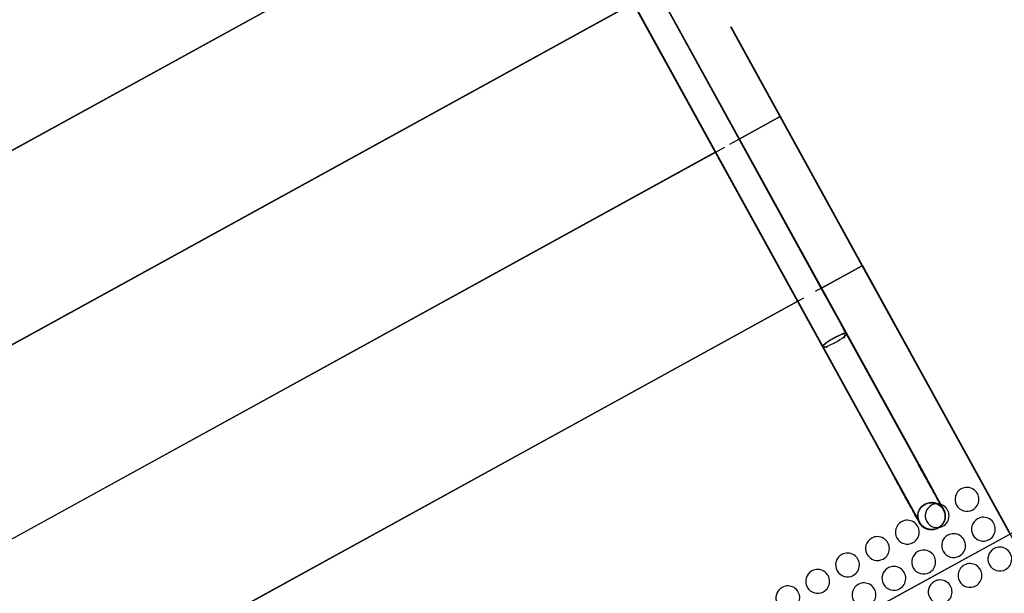
# Model space of a CAD drawing. Extents: x -186890 to 114097, y -209850 to 101709.
# Drawn here: x 5763 to 7208, y -142484 to -141641 of the extents above; entities that cross this region are included whole.
import ezdxf

# ---------------------------------------------------------------- set-up
doc = ezdxf.new("R2010")
doc.units = 0
for name, color, linetype in [('X-3040-S$0$A-DETL-11', 11, 'CONTINUOUS'), ('X-3040-S$0$A-DETL-8', 11, 'CONTINUOUS'), ('X-3040-S$0$A-FLOR-1', 11, 'CONTINUOUS'), ('X-3040-S$0$A-FLOR-OTLN-2', 11, 'CONTINUOUS'), ('X-3040-S$0$A-FLOR-STRS', 11, 'CONTINUOUS'), ('X-3040-S$0$A-GENM-1', 11, 'CONTINUOUS'), ('X-3040-S$0$A-GENM-5', 11, 'CONTINUOUS'), ('X-3040-S$0$S-STRS-1', 11, 'CONTINUOUS'), ('X-XREF', 7, 'CONTINUOUS')]:
    doc.layers.add(name, color=color, linetype=linetype)

# ---------------------------------------------------------------- blocks, each defined once
blk = doc.blocks.new('X-3040-S')
at = {"layer": 'X-3040-S$0$A-DETL-11'}
blk.add_line((-47883.3, -172722), (52620.2, -117407.6), dxfattribs=at)
at = {"layer": 'X-3040-S$0$A-DETL-8'}
blk.add_line((-47882.9, -172721.4), (52620.6, -117407), dxfattribs=at)
at = {"layer": 'X-3040-S$0$A-FLOR-1'}
for p, q in [((6999.2, -142002.5), (6930.2, -142040.5)), ((7505.3, -142921.9), (6999.2, -142002.5)), ((6913, -142050), (5771.3, -142678.2))]:
    blk.add_line(p, q, dxfattribs=at)
at = {"layer": 'X-3040-S$0$A-FLOR-OTLN-2'}
for p, q in [((6999, -142002.7), (7214.3, -142393.9)), ((6999.5, -142002.1), (7214.7, -142393.4))]:
    blk.add_line(p, q, dxfattribs=at)
at = {"layer": 'X-3040-S$0$A-FLOR-STRS'}
for p, q in [((5416.3, -142017.6), (6544.8, -141396.6)), ((5416.8, -142017.1), (6545.2, -141396)), ((5538.5, -142235.4), (6664.6, -141615.7)), ((5538.1, -142236), (6664.1, -141616.2)), ((6999.2, -142002.5), (6806.4, -141652.1)), ((6999.7, -142002), (6806.8, -141651.5)), ((6817.6, -141817.1), (6878.7, -141783.5)), ((6818.1, -141816.5), (6879.1, -141782.9)), ((5658.8, -142454.9), (6784.4, -141835.4)), ((5659.3, -142454.3), (6784.9, -141834.8)), ((6938.4, -142036), (6999.2, -142002.5)), ((6938.9, -142035.4), (6999.7, -142002)), ((5779.6, -142673.8), (6904.7, -142054.5)), ((5780.1, -142673.2), (6905.2, -142054))]:
    blk.add_line(p, q, dxfattribs=at)
at = {"layer": 'X-3040-S$0$A-GENM-1'}
for p, q in [((6941.1, -142039.3), (6126.1, -140558.5)), ((6091.1, -140577.8), (6904, -142054.9)), ((6976, -142102.6), (6941.1, -142039.3)), ((6904, -142054.9), (6940.9, -142121.9)), ((7118.2, -142361), (6971.4, -142094.3)), ((7082, -142295.4), (6976, -142102.6)), ((6936.4, -142113.6), (7073.9, -142363.6)), ((6940.9, -142121.9), (7047, -142314.6)), ((7082.4, -142296.1), (7082, -142295.4)), ((7083.9, -142298.7), (7082.4, -142296.1)), ((7085.3, -142301.3), (7083.9, -142298.7)), ((7086.8, -142303.9), (7085.3, -142301.3)), ((7088.2, -142306.5), (7086.8, -142303.9)), ((7089.6, -142309.1), (7088.2, -142306.5)), ((7091, -142311.7), (7089.6, -142309.1)), ((7047, -142314.6), (7048.4, -142317.3)), ((7048.4, -142317.3), (7049.9, -142319.9)), ((7049.9, -142319.9), (7051.3, -142322.5)), ((7051.3, -142322.5), (7052.8, -142325.1)), ((7092.4, -142314.2), (7091, -142311.7)), ((7093.8, -142316.7), (7092.4, -142314.2)), ((7095.1, -142319.2), (7093.8, -142316.7)), ((7096.5, -142321.6), (7095.1, -142319.2)), ((7097.8, -142324), (7096.5, -142321.6)), ((7099.1, -142326.3), (7097.8, -142324)), ((7052.8, -142325.1), (7054.2, -142327.7)), ((7054.2, -142327.7), (7055.6, -142330.3)), ((7055.6, -142330.3), (7057, -142332.8)), ((7057, -142332.8), (7058.4, -142335.3)), ((7058.4, -142335.3), (7059.7, -142337.8)), ((7059.7, -142337.8), (7061.1, -142340.2)), ((7100.3, -142328.6), (7099.1, -142326.3)), ((7101.6, -142330.9), (7100.3, -142328.6)), ((7102.8, -142333), (7101.6, -142330.9)), ((7103.9, -142335.2), (7102.8, -142333)), ((7105.1, -142337.2), (7103.9, -142335.2)), ((7106.2, -142339.2), (7105.1, -142337.2)), ((7061.1, -142340.2), (7062.4, -142342.6)), ((7062.4, -142342.6), (7063.7, -142345)), ((7063.7, -142345), (7065, -142347.3)), ((7065, -142347.3), (7066.2, -142349.5)), ((7066.2, -142349.5), (7067.4, -142351.7)), ((7067.4, -142351.7), (7068.6, -142353.9)), ((7107.2, -142341.1), (7106.2, -142339.2)), ((7108.2, -142343), (7107.2, -142341.1)), ((7109.2, -142344.8), (7108.2, -142343)), ((7110.2, -142346.4), (7109.2, -142344.8)), ((7111, -142348.1), (7110.2, -142346.4)), ((7111.9, -142349.6), (7111, -142348.1)), ((7112.7, -142351), (7111.9, -142349.6)), ((7113.4, -142352.4), (7112.7, -142351)), ((7114.1, -142353.6), (7113.4, -142352.4)), ((7068.6, -142353.9), (7069.7, -142356)), ((7069.7, -142356), (7070.8, -142358)), ((7070.8, -142358), (7071.9, -142359.9)), ((7071.9, -142359.9), (7072.9, -142361.8)), ((7072.9, -142361.8), (7073.9, -142363.6)), ((7073.9, -142363.6), (7074.9, -142365.3)), ((7074.9, -142365.3), (7075.8, -142366.9)), ((7075.8, -142366.9), (7076.6, -142368.5)), ((7114.8, -142354.8), (7114.1, -142353.6)), ((7115.3, -142355.9), (7114.8, -142354.8)), ((7115.9, -142356.8), (7115.3, -142355.9)), ((7116.4, -142357.7), (7115.9, -142356.8)), ((7116.8, -142358.5), (7116.4, -142357.7)), ((7117.2, -142359.2), (7116.8, -142358.5)), ((7117.5, -142359.8), (7117.2, -142359.2)), ((7117.7, -142360.2), (7117.5, -142359.8)), ((7117.9, -142360.6), (7117.7, -142360.2)), ((7118.1, -142360.9), (7117.9, -142360.6)), ((7118.2, -142361), (7118.1, -142360.9)), ((7118.2, -142361.1), (7118.2, -142361)), ((7118.2, -142361), (7118.2, -142361.1)), ((7118.2, -142361.1), (7118.6, -142361.8)), ((7118.6, -142361.8), (7118.9, -142362.5)), ((7118.9, -142362.5), (7119.2, -142363.2)), ((7119.2, -142363.2), (7119.5, -142364)), ((7119.5, -142364), (7119.8, -142364.7)), ((7119.8, -142364.7), (7120, -142365.5)), ((7120, -142365.5), (7120.2, -142366.3)), ((7120.2, -142366.3), (7120.3, -142367.1)), ((7120.3, -142367.1), (7120.5, -142367.9)), ((7076.6, -142368.5), (7077.4, -142369.9)), ((7077.4, -142369.9), (7078.2, -142371.3)), ((7078.2, -142371.3), (7078.9, -142372.6)), ((7078.9, -142372.6), (7079.5, -142373.8)), ((7079.5, -142373.8), (7080.1, -142374.9)), ((7080.1, -142374.9), (7080.7, -142375.9)), ((7080.7, -142375.9), (7081.2, -142376.8)), ((7081.2, -142376.8), (7081.6, -142377.6)), ((7081.6, -142377.6), (7082, -142378.3)), ((7082, -142378.3), (7082.4, -142378.9)), ((7082.4, -142378.9), (7082.6, -142379.4)), ((7082.6, -142379.4), (7082.8, -142379.8)), ((7082.8, -142379.8), (7083, -142380.1)), ((7083, -142380.1), (7083.1, -142380.3)), ((7083.1, -142380.3), (7083.2, -142380.3)), ((7083.2, -142380.3), (7083.1, -142380.3)), ((7083.3, -142380.5), (7083.2, -142380.3)), ((7083.7, -142381.2), (7083.3, -142380.5)), ((7084.1, -142381.9), (7083.7, -142381.2)), ((7084.6, -142382.6), (7084.1, -142381.9)), ((7117.4, -142381.6), (7117, -142382.3)), ((7117.9, -142380.9), (7117.4, -142381.6)), ((7118.3, -142380.2), (7117.9, -142380.9)), ((7118.6, -142379.5), (7118.3, -142380.2)), ((7119, -142378.8), (7118.6, -142379.5)), ((7119.3, -142378.1), (7119, -142378.8)), ((7119.6, -142377.3), (7119.3, -142378.1)), ((7119.8, -142376.6), (7119.6, -142377.3)), ((7120, -142375.8), (7119.8, -142376.6)), ((7120.2, -142375), (7120, -142375.8)), ((7120.4, -142374.2), (7120.2, -142375)), ((7120.5, -142373.4), (7120.4, -142374.2)), ((7120.5, -142367.9), (7120.6, -142368.6)), ((7120.6, -142372.6), (7120.5, -142373.4)), ((7120.6, -142368.6), (7120.6, -142369.4)), ((7120.6, -142369.4), (7120.7, -142370.2)), ((7120.7, -142371), (7120.6, -142371.8)), ((7120.6, -142371.8), (7120.6, -142372.6)), ((7120.7, -142370.2), (7120.7, -142371)), ((7085.1, -142383.2), (7084.6, -142382.6)), ((7085.6, -142383.8), (7085.1, -142383.2)), ((7086.1, -142384.4), (7085.6, -142383.8)), ((7086.7, -142385), (7086.1, -142384.4)), ((7087.2, -142385.5), (7086.7, -142385)), ((7087.8, -142386), (7087.2, -142385.5)), ((7088.5, -142386.5), (7087.8, -142386)), ((7089.1, -142387), (7088.5, -142386.5)), ((7089.8, -142387.5), (7089.1, -142387)), ((7090.4, -142387.9), (7089.8, -142387.5)), ((7091.1, -142388.3), (7090.4, -142387.9)), ((7091.9, -142388.7), (7091.1, -142388.3)), ((7092.6, -142389), (7091.9, -142388.7)), ((7093.3, -142389.3), (7092.6, -142389)), ((7094.1, -142389.6), (7093.3, -142389.3)), ((7094.8, -142389.8), (7094.1, -142389.6)), ((7095.6, -142390), (7094.8, -142389.8)), ((7096.4, -142390.2), (7095.6, -142390)), ((7097.2, -142390.4), (7096.4, -142390.2)), ((7098, -142390.5), (7097.2, -142390.4)), ((7098.7, -142390.6), (7098, -142390.5)), ((7099.5, -142390.7), (7098.7, -142390.6)), ((7100.3, -142390.7), (7099.5, -142390.7)), ((7101.1, -142390.7), (7100.3, -142390.7)), ((7101.9, -142390.7), (7101.1, -142390.7)), ((7102.7, -142390.6), (7101.9, -142390.7)), ((7103.5, -142390.5), (7102.7, -142390.6)), ((7104.3, -142390.4), (7103.5, -142390.5)), ((7105.1, -142390.2), (7104.3, -142390.4)), ((7105.9, -142390), (7105.1, -142390.2)), ((7106.6, -142389.8), (7105.9, -142390)), ((7107.4, -142389.5), (7106.6, -142389.8)), ((7108.2, -142389.3), (7107.4, -142389.5)), ((7108.9, -142388.9), (7108.2, -142389.3)), ((7109.6, -142388.6), (7108.9, -142388.9)), ((7110.3, -142388.2), (7109.6, -142388.6)), ((7110.5, -142388.1), (7110.3, -142388.2)), ((7111.2, -142387.7), (7110.5, -142388.1)), ((7111.9, -142387.3), (7111.2, -142387.7)), ((7112.5, -142386.8), (7111.9, -142387.3)), ((7113.2, -142386.3), (7112.5, -142386.8)), ((7113.8, -142385.8), (7113.2, -142386.3)), ((7114.4, -142385.3), (7113.8, -142385.8)), ((7114.9, -142384.7), (7114.4, -142385.3)), ((7115.5, -142384.1), (7114.9, -142384.7)), ((7116, -142383.5), (7115.5, -142384.1)), ((7116.5, -142382.9), (7116, -142383.5)), ((7117, -142382.3), (7116.5, -142382.9))]:
    blk.add_line(p, q, dxfattribs=at)
for start_param, end_param in [(6.021386, 6.544985), (5.497787, 5.759587), (2.879793, 3.403392), (3.665191, 3.926991)]:
    blk.add_ellipse((6953.9, -142104), major_axis=(17.5, 9.6), ratio=0.939693, start_param=start_param, end_param=end_param, dxfattribs=at)
for points in [[(6975, -142102.2), (6974.4, -142102.2), (6973, -142102.4), (6969.9, -142103.4), (6966, -142105), (6961.6, -142107.1), (6958.5, -142108.7), (6956.9, -142109.5)], [(6975.8, -142103.7), (6976, -142103.2), (6976.2, -142102.5), (6975.5, -142102.3), (6975, -142102.2)], [(6941.1, -142120.9), (6940.9, -142121.3), (6940.7, -142122), (6941.4, -142122.3), (6941.9, -142122.3)], [(6941.9, -142122.3), (6942.4, -142122.3), (6943.9, -142122.1), (6947, -142121.1), (6950.9, -142119.5), (6955.3, -142117.5), (6958.4, -142115.8), (6959.9, -142115)], [(7091, -142353.2), (7093.1, -142352), (7097.6, -142350.5), (7104.7, -142350.7), (7109.1, -142352.4), (7111.1, -142353.6)], [(7110.2, -142388), (7108.2, -142389.2), (7103.7, -142390.7), (7096.6, -142390.6), (7090, -142388), (7084.7, -142383.4), (7081.4, -142377.3), (7080.3, -142370.3), (7081.6, -142363.4), (7084.1, -142359.3), (7085.6, -142357.6)], [(7085.6, -142357.6), (7087.1, -142355.8), (7089, -142354.3), (7091, -142353.2)], [(7111.1, -142353.6), (7113, -142354.8), (7116.6, -142357.9), (7119.9, -142364), (7121, -142370.9), (7119.7, -142377.9), (7116, -142383.9), (7112.3, -142386.9), (7110.2, -142388)]]:
    blk.add_open_spline(points, degree=3, dxfattribs=at)
for points in [[(6959.9, -142115), (6963, -142113.3), (6969, -142109.7), (6974.1, -142105.7), (6975.5, -142104.1), (6975.8, -142103.7)], [(6956.9, -142109.5), (6953.9, -142111.2), (6947.9, -142114.8), (6942.8, -142118.8), (6941.4, -142120.4), (6941.1, -142120.9)]]:
    blk.add_open_spline(points, degree=3, knots=[0, 0, 0, 0, 0.1666667, 0.3333333, 0.4166667, 0.4166667, 0.4166667, 0.4166667], dxfattribs=at)
at = {"layer": 'X-3040-S$0$A-GENM-5'}
for p, q in [((6976, -142102.6), (6126.1, -140558.5)), ((6976.4, -142102.1), (6126.6, -140557.9)), ((6091.1, -140577.8), (6940.9, -142121.9)), ((6091.5, -140577.2), (6941.4, -142121.3)), ((7082, -142295.4), (6976, -142102.6)), ((7082.5, -142294.8), (6976.4, -142102.1)), ((6941.4, -142121.3), (7047.5, -142314.1)), ((6940.9, -142121.9), (7047, -142314.6)), ((7082.5, -142294.8), (7118.6, -142360.5)), ((7082.9, -142295.5), (7082.5, -142294.8)), ((7082, -142295.4), (7118.2, -142361)), ((7082.4, -142296.1), (7082, -142295.4)), ((7083.9, -142298.7), (7082.4, -142296.1)), ((7084.3, -142298.1), (7082.9, -142295.5)), ((7085.3, -142301.3), (7083.9, -142298.7)), ((7085.8, -142300.7), (7084.3, -142298.1)), ((7086.8, -142303.9), (7085.3, -142301.3)), ((7087.2, -142303.4), (7085.8, -142300.7)), ((7088.2, -142306.5), (7086.8, -142303.9)), ((7088.6, -142306), (7087.2, -142303.4)), ((7089.6, -142309.1), (7088.2, -142306.5)), ((7090.1, -142308.5), (7088.6, -142306)), ((7091, -142311.7), (7089.6, -142309.1)), ((7091.5, -142311.1), (7090.1, -142308.5)), ((7048.4, -142317.3), (7047, -142314.6)), ((7047, -142314.6), (7083.1, -142380.3)), ((7048.9, -142316.7), (7047.5, -142314.1)), ((7047.5, -142314.1), (7083.6, -142379.7)), ((7049.9, -142319.9), (7048.4, -142317.3)), ((7050.3, -142319.3), (7048.9, -142316.7)), ((7051.3, -142322.5), (7049.9, -142319.9)), ((7051.8, -142321.9), (7050.3, -142319.3)), ((7052.8, -142325.1), (7051.3, -142322.5)), ((7053.2, -142324.5), (7051.8, -142321.9)), ((7092.4, -142314.2), (7091, -142311.7)), ((7092.9, -142313.6), (7091.5, -142311.1)), ((7093.8, -142316.7), (7092.4, -142314.2)), ((7094.2, -142316.1), (7092.9, -142313.6)), ((7095.1, -142319.2), (7093.8, -142316.7)), ((7095.6, -142318.6), (7094.2, -142316.1)), ((7096.5, -142321.6), (7095.1, -142319.2)), ((7096.9, -142321), (7095.6, -142318.6)), ((7097.8, -142324), (7096.5, -142321.6)), ((7098.2, -142323.4), (7096.9, -142321)), ((7099.1, -142326.3), (7097.8, -142324)), ((7099.5, -142325.8), (7098.2, -142323.4)), ((7054.2, -142327.7), (7052.8, -142325.1)), ((7054.6, -142327.1), (7053.2, -142324.5)), ((7055.6, -142330.3), (7054.2, -142327.7)), ((7056, -142329.7), (7054.6, -142327.1)), ((7057, -142332.8), (7055.6, -142330.3)), ((7057.4, -142332.2), (7056, -142329.7)), ((7058.4, -142335.3), (7057, -142332.8)), ((7058.8, -142334.7), (7057.4, -142332.2)), ((7059.7, -142337.8), (7058.4, -142335.3)), ((7060.2, -142337.2), (7058.8, -142334.7)), ((7061.1, -142340.2), (7059.7, -142337.8)), ((7061.5, -142339.7), (7060.2, -142337.2)), ((7100.3, -142328.6), (7099.1, -142326.3)), ((7100.8, -142328.1), (7099.5, -142325.8)), ((7101.6, -142330.9), (7100.3, -142328.6)), ((7102, -142330.3), (7100.8, -142328.1)), ((7102.8, -142333), (7101.6, -142330.9)), ((7103.2, -142332.5), (7102, -142330.3)), ((7103.9, -142335.2), (7102.8, -142333)), ((7104.4, -142334.6), (7103.2, -142332.5)), ((7105.1, -142337.2), (7103.9, -142335.2)), ((7105.5, -142336.7), (7104.4, -142334.6)), ((7106.2, -142339.2), (7105.1, -142337.2)), ((7106.6, -142338.6), (7105.5, -142336.7)), ((7062.4, -142342.6), (7061.1, -142340.2)), ((7062.9, -142342.1), (7061.5, -142339.7)), ((7063.7, -142345), (7062.4, -142342.6)), ((7064.1, -142344.4), (7062.9, -142342.1)), ((7065, -142347.3), (7063.7, -142345)), ((7065.4, -142346.7), (7064.1, -142344.4)), ((7066.2, -142349.5), (7065, -142347.3)), ((7066.7, -142349), (7065.4, -142346.7)), ((7067.4, -142351.7), (7066.2, -142349.5)), ((7067.9, -142351.2), (7066.7, -142349)), ((7068.6, -142353.9), (7067.4, -142351.7)), ((7069, -142353.3), (7067.9, -142351.2)), ((7107.2, -142341.1), (7106.2, -142339.2)), ((7107.7, -142340.6), (7106.6, -142338.6)), ((7108.2, -142343), (7107.2, -142341.1)), ((7108.7, -142342.4), (7107.7, -142340.6)), ((7109.2, -142344.8), (7108.2, -142343)), ((7109.7, -142344.2), (7108.7, -142342.4)), ((7110.2, -142346.4), (7109.2, -142344.8)), ((7110.6, -142345.9), (7109.7, -142344.2)), ((7111, -142348.1), (7110.2, -142346.4)), ((7111.5, -142347.5), (7110.6, -142345.9)), ((7111.9, -142349.6), (7111, -142348.1)), ((7112.3, -142349), (7111.5, -142347.5)), ((7112.7, -142351), (7111.9, -142349.6)), ((7113.1, -142350.5), (7112.3, -142349)), ((7113.4, -142352.4), (7112.7, -142351)), ((7113.9, -142351.8), (7113.1, -142350.5)), ((7114.1, -142353.6), (7113.4, -142352.4)), ((7114.6, -142353.1), (7113.9, -142351.8)), ((7115.2, -142354.2), (7114.6, -142353.1)), ((7069.7, -142356), (7068.6, -142353.9)), ((7070.2, -142355.4), (7069, -142353.3)), ((7070.8, -142358), (7069.7, -142356)), ((7071.3, -142357.4), (7070.2, -142355.4)), ((7071.9, -142359.9), (7070.8, -142358)), ((7072.4, -142359.3), (7071.3, -142357.4)), ((7072.9, -142361.8), (7071.9, -142359.9)), ((7073.4, -142361.2), (7072.4, -142359.3)), ((7073.9, -142363.6), (7072.9, -142361.8)), ((7074.4, -142363), (7073.4, -142361.2)), ((7074.9, -142365.3), (7073.9, -142363.6)), ((7075.3, -142364.7), (7074.4, -142363)), ((7075.8, -142366.9), (7074.9, -142365.3)), ((7076.2, -142366.4), (7075.3, -142364.7)), ((7076.6, -142368.5), (7075.8, -142366.9)), ((7077.1, -142367.9), (7076.2, -142366.4)), ((7114.8, -142354.8), (7114.1, -142353.6)), ((7115.3, -142355.9), (7114.8, -142354.8)), ((7115.8, -142355.3), (7115.2, -142354.2)), ((7115.9, -142356.8), (7115.3, -142355.9)), ((7116.3, -142356.3), (7115.8, -142355.3)), ((7116.4, -142357.7), (7115.9, -142356.8)), ((7116.8, -142357.2), (7116.3, -142356.3)), ((7116.8, -142358.5), (7116.4, -142357.7)), ((7117.2, -142357.9), (7116.8, -142357.2)), ((7117.2, -142359.2), (7116.8, -142358.5)), ((7117.6, -142358.6), (7117.2, -142357.9)), ((7117.5, -142359.8), (7117.2, -142359.2)), ((7117.7, -142360.2), (7117.5, -142359.8)), ((7117.9, -142359.2), (7117.6, -142358.6)), ((7117.9, -142360.6), (7117.7, -142360.2)), ((7118.2, -142359.7), (7117.9, -142359.2)), ((7118.1, -142360.9), (7117.9, -142360.6)), ((7118.2, -142361), (7118.1, -142360.9)), ((7118.4, -142360), (7118.2, -142359.7)), ((7118.2, -142361), (7118.6, -142361.8)), ((7118.2, -142361), (7118.2, -142361.1)), ((7118.2, -142361.1), (7118.2, -142361)), ((7118.5, -142360.3), (7118.4, -142360)), ((7118.6, -142360.4), (7118.5, -142360.3)), ((7118.7, -142360.5), (7118.6, -142360.4)), ((7118.6, -142360.5), (7119, -142361.2)), ((7118.6, -142360.5), (7118.7, -142360.5)), ((7118.6, -142361.8), (7118.9, -142362.5)), ((7118.9, -142362.5), (7119.2, -142363.2)), ((7119, -142361.2), (7119.4, -142361.9)), ((7119.2, -142363.2), (7119.5, -142364)), ((7119.4, -142361.9), (7119.7, -142362.7)), ((7119.5, -142364), (7119.8, -142364.7)), ((7119.7, -142362.7), (7120, -142363.4)), ((7119.8, -142364.7), (7120, -142365.5)), ((7120, -142363.4), (7120.2, -142364.2)), ((7120, -142365.5), (7120.2, -142366.3)), ((7120.2, -142364.2), (7120.4, -142364.9)), ((7120.2, -142366.3), (7120.3, -142367.1)), ((7120.3, -142367.1), (7120.5, -142367.9)), ((7120.4, -142364.9), (7120.6, -142365.7)), ((7120.6, -142365.7), (7120.8, -142366.5)), ((7120.8, -142366.5), (7120.9, -142367.3)), ((7120.9, -142367.3), (7121, -142368.1)), ((7077.4, -142369.9), (7076.6, -142368.5)), ((7077.9, -142369.4), (7077.1, -142367.9)), ((7078.2, -142371.3), (7077.4, -142369.9)), ((7078.6, -142370.7), (7077.9, -142369.4)), ((7078.9, -142372.6), (7078.2, -142371.3)), ((7079.3, -142372), (7078.6, -142370.7)), ((7079.5, -142373.8), (7078.9, -142372.6)), ((7080, -142373.2), (7079.3, -142372)), ((7080.1, -142374.9), (7079.5, -142373.8)), ((7080.6, -142374.3), (7080, -142373.2)), ((7080.7, -142375.9), (7080.1, -142374.9)), ((7081.2, -142375.3), (7080.6, -142374.3)), ((7081.2, -142376.8), (7080.7, -142375.9)), ((7081.7, -142376.2), (7081.2, -142375.3)), ((7081.6, -142377.6), (7081.2, -142376.8)), ((7082, -142378.3), (7081.6, -142377.6)), ((7082.1, -142377), (7081.7, -142376.2)), ((7082.4, -142378.9), (7082, -142378.3)), ((7082.5, -142377.7), (7082.1, -142377)), ((7082.6, -142379.4), (7082.4, -142378.9)), ((7082.8, -142378.3), (7082.5, -142377.7)), ((7082.8, -142379.8), (7082.6, -142379.4)), ((7083.1, -142378.8), (7082.8, -142378.3)), ((7083, -142380.1), (7082.8, -142379.8)), ((7083.1, -142380.3), (7083, -142380.1)), ((7083.3, -142379.2), (7083.1, -142378.8)), ((7083.3, -142380.5), (7083.1, -142380.3)), ((7083.1, -142380.3), (7083.2, -142380.3)), ((7083.2, -142380.3), (7083.1, -142380.3)), ((7083.5, -142379.5), (7083.3, -142379.2)), ((7083.7, -142381.2), (7083.3, -142380.5)), ((7083.6, -142379.7), (7083.5, -142379.5)), ((7083.7, -142380), (7083.6, -142379.7)), ((7083.6, -142379.7), (7083.6, -142379.8)), ((7083.6, -142379.8), (7083.6, -142379.7)), ((7084.1, -142380.7), (7083.7, -142380)), ((7084.1, -142381.9), (7083.7, -142381.2)), ((7084.6, -142381.3), (7084.1, -142380.7)), ((7084.6, -142382.6), (7084.1, -142381.9)), ((7085, -142382), (7084.6, -142381.3)), ((7117.4, -142381.6), (7117, -142382.3)), ((7117.4, -142381.7), (7117, -142382.4)), ((7117.9, -142380.9), (7117.4, -142381.6)), ((7117.9, -142381), (7117.4, -142381.7)), ((7118.3, -142380.2), (7117.9, -142380.9)), ((7118.3, -142380.4), (7117.9, -142381)), ((7118.6, -142379.5), (7118.3, -142380.2)), ((7118.7, -142379.7), (7118.3, -142380.4)), ((7119, -142378.8), (7118.6, -142379.5)), ((7119.1, -142379), (7118.7, -142379.7)), ((7119.3, -142378.1), (7119, -142378.8)), ((7119.4, -142378.2), (7119.1, -142379)), ((7119.6, -142377.3), (7119.3, -142378.1)), ((7119.7, -142377.5), (7119.4, -142378.2)), ((7119.8, -142376.6), (7119.6, -142377.3)), ((7120, -142376.8), (7119.7, -142377.5)), ((7120, -142375.8), (7119.8, -142376.6)), ((7120.2, -142375), (7120, -142375.8)), ((7120.3, -142376), (7120, -142376.8)), ((7120.4, -142374.2), (7120.2, -142375)), ((7120.5, -142375.2), (7120.3, -142376)), ((7120.5, -142373.4), (7120.4, -142374.2)), ((7120.5, -142367.9), (7120.6, -142368.6)), ((7120.6, -142372.6), (7120.5, -142373.4)), ((7120.7, -142374.4), (7120.5, -142375.2)), ((7120.6, -142368.6), (7120.6, -142369.4)), ((7120.6, -142369.4), (7120.7, -142370.2)), ((7120.7, -142371), (7120.6, -142371.8)), ((7120.6, -142371.8), (7120.6, -142372.6)), ((7120.7, -142370.2), (7120.7, -142371)), ((7120.8, -142373.7), (7120.7, -142374.4)), ((7120.9, -142372.9), (7120.8, -142373.7)), ((7121, -142372.1), (7120.9, -142372.9)), ((7121, -142368.1), (7121.1, -142368.9)), ((7121.1, -142371.3), (7121, -142372.1)), ((7121.1, -142368.9), (7121.1, -142369.7)), ((7121.1, -142369.7), (7121.1, -142370.5)), ((7121.1, -142370.5), (7121.1, -142371.3)), ((7085.1, -142383.2), (7084.6, -142382.6)), ((7085.5, -142382.6), (7085, -142382)), ((7085.6, -142383.8), (7085.1, -142383.2)), ((7086, -142383.2), (7085.5, -142382.6)), ((7086.1, -142384.4), (7085.6, -142383.8)), ((7086.6, -142383.8), (7086, -142383.2)), ((7086.7, -142385), (7086.1, -142384.4)), ((7087.1, -142384.4), (7086.6, -142383.8)), ((7087.2, -142385.5), (7086.7, -142385)), ((7087.7, -142385), (7087.1, -142384.4)), ((7087.8, -142386), (7087.2, -142385.5)), ((7088.3, -142385.5), (7087.7, -142385)), ((7088.5, -142386.5), (7087.8, -142386)), ((7088.9, -142386), (7088.3, -142385.5)), ((7089.1, -142387), (7088.5, -142386.5)), ((7089.6, -142386.5), (7088.9, -142386)), ((7089.8, -142387.5), (7089.1, -142387)), ((7090.2, -142386.9), (7089.6, -142386.5)), ((7090.4, -142387.9), (7089.8, -142387.5)), ((7090.9, -142387.3), (7090.2, -142386.9)), ((7091.1, -142388.3), (7090.4, -142387.9)), ((7091.6, -142387.7), (7090.9, -142387.3)), ((7091.9, -142388.7), (7091.1, -142388.3)), ((7092.3, -142388.1), (7091.6, -142387.7)), ((7092.6, -142389), (7091.9, -142388.7)), ((7093, -142388.4), (7092.3, -142388.1)), ((7093.3, -142389.3), (7092.6, -142389)), ((7093.8, -142388.7), (7093, -142388.4)), ((7094.1, -142389.6), (7093.3, -142389.3)), ((7094.5, -142389), (7093.8, -142388.7)), ((7094.8, -142389.8), (7094.1, -142389.6)), ((7095.3, -142389.3), (7094.5, -142389)), ((7095.6, -142390), (7094.8, -142389.8)), ((7096.1, -142389.5), (7095.3, -142389.3)), ((7096.4, -142390.2), (7095.6, -142390)), ((7096.8, -142389.7), (7096.1, -142389.5)), ((7097.2, -142390.4), (7096.4, -142390.2)), ((7097.6, -142389.8), (7096.8, -142389.7)), ((7098, -142390.5), (7097.2, -142390.4)), ((7098.4, -142390), (7097.6, -142389.8)), ((7098.7, -142390.6), (7098, -142390.5)), ((7099.2, -142390), (7098.4, -142390)), ((7099.5, -142390.7), (7098.7, -142390.6)), ((7100, -142390.1), (7099.2, -142390)), ((7100.3, -142390.7), (7099.5, -142390.7)), ((7100.8, -142390.1), (7100, -142390.1)), ((7101.1, -142390.7), (7100.3, -142390.7)), ((7101.6, -142390.1), (7100.8, -142390.1)), ((7101.9, -142390.7), (7101.1, -142390.7)), ((7102.4, -142390.1), (7101.6, -142390.1)), ((7102.7, -142390.6), (7101.9, -142390.7)), ((7103.2, -142390), (7102.4, -142390.1)), ((7103.5, -142390.5), (7102.7, -142390.6)), ((7104, -142389.9), (7103.2, -142390)), ((7104.3, -142390.4), (7103.5, -142390.5)), ((7104.8, -142389.8), (7104, -142389.9)), ((7105.1, -142390.2), (7104.3, -142390.4)), ((7105.6, -142389.6), (7104.8, -142389.8)), ((7105.9, -142390), (7105.1, -142390.2)), ((7106.3, -142389.5), (7105.6, -142389.6)), ((7106.6, -142389.8), (7105.9, -142390)), ((7107.1, -142389.2), (7106.3, -142389.5)), ((7107.4, -142389.5), (7106.6, -142389.8)), ((7107.9, -142389), (7107.1, -142389.2)), ((7108.2, -142389.3), (7107.4, -142389.5)), ((7108.6, -142388.7), (7107.9, -142389)), ((7108.9, -142388.9), (7108.2, -142389.3)), ((7109.3, -142388.4), (7108.6, -142388.7)), ((7109.6, -142388.6), (7108.9, -142388.9)), ((7110.1, -142388), (7109.3, -142388.4)), ((7110.3, -142388.2), (7109.6, -142388.6)), ((7110.8, -142387.7), (7110.1, -142388)), ((7110.5, -142388.1), (7110.3, -142388.2)), ((7111.2, -142387.7), (7110.5, -142388.1)), ((7111, -142387.6), (7110.8, -142387.7)), ((7111.7, -142387.1), (7111, -142387.6)), ((7111.9, -142387.3), (7111.2, -142387.7)), ((7112.3, -142386.7), (7111.7, -142387.1)), ((7112.5, -142386.8), (7111.9, -142387.3)), ((7113, -142386.3), (7112.3, -142386.7)), ((7113.2, -142386.3), (7112.5, -142386.8)), ((7113.6, -142385.8), (7113, -142386.3)), ((7113.8, -142385.8), (7113.2, -142386.3)), ((7114.2, -142385.3), (7113.6, -142385.8)), ((7114.4, -142385.3), (7113.8, -142385.8)), ((7114.8, -142384.7), (7114.2, -142385.3)), ((7114.9, -142384.7), (7114.4, -142385.3)), ((7115.4, -142384.2), (7114.8, -142384.7)), ((7115.5, -142384.1), (7114.9, -142384.7)), ((7115.9, -142383.6), (7115.4, -142384.2)), ((7116, -142383.5), (7115.5, -142384.1)), ((7116.5, -142383), (7115.9, -142383.6)), ((7116.5, -142382.9), (7116, -142383.5)), ((7117, -142382.3), (7116.5, -142382.9)), ((7117, -142382.4), (7116.5, -142383))]:
    blk.add_line(p, q, dxfattribs=at)
for centre, start, end in [((7152.9, -142345.8), 118.8166, 298.8166), ((7152.9, -142345.8), 298.8166, 118.8166), ((7109.1, -142369.9), 298.8166, 118.8166), ((7109.1, -142369.9), 118.8166, 298.8166), ((7065.3, -142394), 118.8166, 298.8166), ((7065.3, -142394), 298.8166, 118.8166), ((7177, -142389.6), 118.8166, 298.8166), ((7177, -142389.6), 298.8166, 118.8166), ((7133.2, -142413.7), 298.8166, 118.8166), ((7021.5, -142418.1), 118.8166, 298.8166), ((7021.5, -142418.1), 298.8166, 118.8166), ((7133.2, -142413.7), 118.8166, 298.8166), ((6977.6, -142442.2), 298.8166, 118.8166), ((7089.4, -142437.8), 118.8166, 298.8166), ((7089.4, -142437.8), 298.8166, 118.8166), ((7201.1, -142433.5), 118.8166, 298.8166), ((7201.1, -142433.5), 298.8166, 118.8166), ((6977.6, -142442.2), 118.8166, 298.8166), ((6933.8, -142466.3), 118.8166, 298.8166), ((6933.8, -142466.3), 298.8166, 118.8166), ((7045.6, -142461.9), 118.8166, 298.8166), ((7045.6, -142461.9), 298.8166, 118.8166), ((7157.3, -142457.6), 118.8166, 298.8166), ((7157.3, -142457.6), 298.8166, 118.8166), ((7001.7, -142486), 298.8166, 118.8166), ((7113.5, -142481.7), 118.8166, 298.8166), ((7113.5, -142481.7), 298.8166, 118.8166), ((6890, -142490.4), 118.8166, 298.8166), ((6890, -142490.4), 298.8166, 118.8166), ((7001.7, -142486), 118.8166, 298.8166)]:
    blk.add_arc(centre, 17.5, start, end, dxfattribs=at)
for points, knots in [([(6976, -142102.6), (6975.7, -142102.1), (6974.1, -142102.1), (6969.9, -142103.4), (6966, -142105), (6961.6, -142107.1), (6958.5, -142108.7), (6956.9, -142109.5)], [0.5, 0.5, 0.5, 0.5, 0.6666667, 0.75, 0.8333333, 0.9166667, 1, 1, 1, 1]), ([(6976.4, -142102.1), (6976.2, -142101.6), (6974.5, -142101.5), (6970.3, -142102.8), (6966.4, -142104.4), (6962, -142106.5), (6958.9, -142108.1), (6957.4, -142109)], [0.5, 0.5, 0.5, 0.5, 0.6666667, 0.75, 0.8333333, 0.9166667, 1, 1, 1, 1]), ([(6956.9, -142109.5), (6953.9, -142111.2), (6947.9, -142114.8), (6942.8, -142118.8), (6940.9, -142121), (6940.8, -142121.7), (6940.9, -142121.9)], [0, 0, 0, 0, 0.1666667, 0.3333333, 0.4166667, 0.5, 0.5, 0.5, 0.5]), ([(6957.4, -142109), (6954.3, -142110.6), (6948.4, -142114.3), (6943.2, -142118.2), (6941.4, -142120.4), (6941.2, -142121.1), (6941.4, -142121.3)], [0, 0, 0, 0, 0.1666667, 0.3333333, 0.4166667, 0.5, 0.5, 0.5, 0.5])]:
    blk.add_open_spline(points, degree=3, knots=knots, dxfattribs=at)
for points in [[(7110.7, -142387.5), (7108.6, -142388.6), (7104.1, -142390.1), (7097, -142390), (7090.4, -142387.5), (7085.2, -142382.8), (7081.8, -142376.7), (7080.7, -142369.8), (7082.1, -142362.8), (7085.7, -142356.7), (7089.4, -142353.7), (7091.5, -142352.6)], [(7091, -142353.2), (7093.1, -142352), (7097.6, -142350.5), (7104.7, -142350.7), (7111.3, -142353.3), (7116.6, -142357.9), (7119.9, -142364), (7121, -142370.9), (7119.7, -142377.9), (7116, -142383.9), (7112.3, -142386.9), (7110.2, -142388)], [(7091.5, -142352.6), (7093.5, -142351.5), (7098, -142350), (7105.2, -142350.1), (7111.7, -142352.7), (7117, -142357.3), (7120.4, -142363.5), (7121.5, -142370.4), (7120.1, -142377.3), (7116.4, -142383.4), (7112.7, -142386.3), (7110.7, -142387.5)], [(7110.2, -142388), (7108.2, -142389.2), (7103.7, -142390.7), (7096.6, -142390.6), (7090, -142388), (7084.7, -142383.4), (7081.4, -142377.3), (7080.3, -142370.3), (7081.6, -142363.4), (7085.3, -142357.3), (7089, -142354.3), (7091, -142353.2)]]:
    blk.add_open_spline(points, degree=3, dxfattribs=at)
at = {"layer": 'X-3040-S$0$S-STRS-1'}
for p, q in [((5323.5, -142068.7), (6637.6, -141345.5)), ((5444, -142287.7), (6758.2, -141564.5)), ((6806.4, -141652.1), (6999.2, -142002.5)), ((6804.7, -141824.2), (6878.7, -141783.5)), ((5645.9, -142462), (6797.3, -141828.3))]:
    blk.add_line(p, q, dxfattribs=at)

msp = doc.modelspace()

# ---------------------------------------------------------------- block references
at = {"layer": 'X-XREF'}
msp.add_blockref('X-3040-S', (0, 0), dxfattribs=at)

doc.saveas('drawing.dxf')
